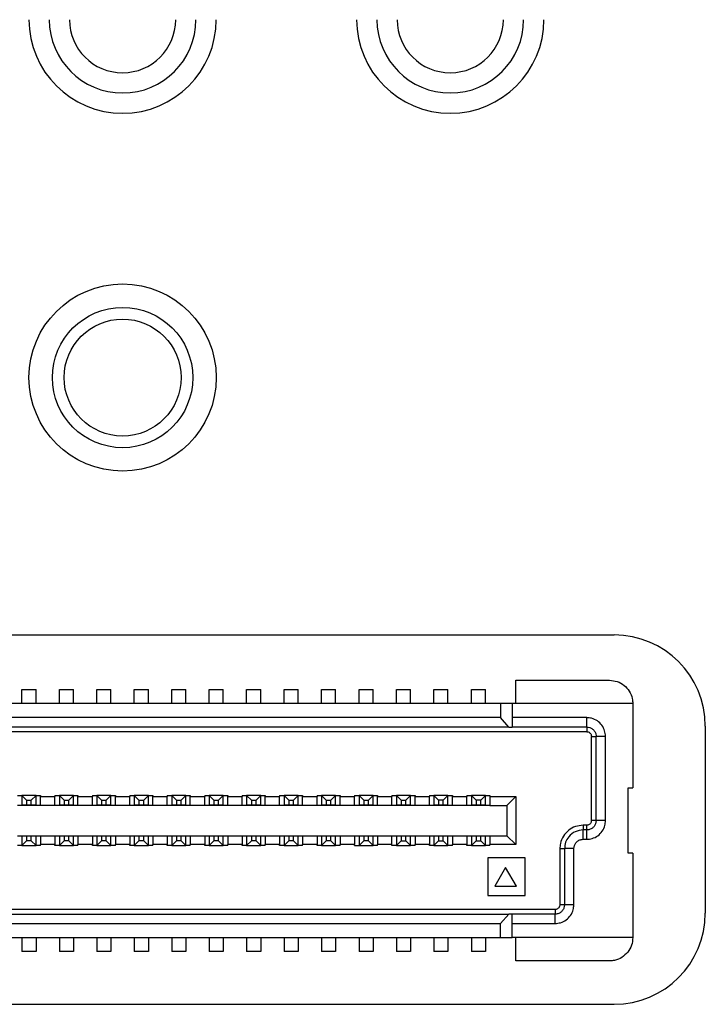
# Model space of a CAD drawing. Extents: x 31 to 1080, y 18 to 736.
# Drawn here: x 235 to 250, y 450 to 471 of the extents above; entities that cross this region are included whole.
import ezdxf

# ---------------------------------------------------------------- set-up
doc = ezdxf.new("R2010")
doc.units = 0
doc.layers.get('0').update_dxf_attribs({"linetype": 'CONTINUOUS'})

msp = doc.modelspace()

# ---------------------------------------------------------------- linework, layer by layer
at = {"color": 7, "linetype": 'CONTINUOUS'}
for p, q in [((226.6533, 457.8795), (247.6533, 457.8795)), ((245.5533, 456.9119), (247.5533, 456.9119)), ((245.5533, 456.4119), (245.5533, 456.9119)), ((235.0033, 456.7119), (235.3033, 456.7119)), ((235.0033, 456.4119), (235.0033, 456.7119)), ((235.3033, 456.4119), (235.3033, 456.7119)), ((235.8033, 456.7119), (236.1033, 456.7119)), ((235.8033, 456.4119), (235.8033, 456.7119)), ((236.1033, 456.4119), (236.1033, 456.7119)), ((236.6033, 456.7119), (236.9033, 456.7119)), ((236.6033, 456.4119), (236.6033, 456.7119)), ((236.9033, 456.4119), (236.9033, 456.7119)), ((237.4033, 456.7119), (237.7033, 456.7119)), ((237.4033, 456.4119), (237.4033, 456.7119)), ((237.7033, 456.4119), (237.7033, 456.7119)), ((238.2033, 456.7119), (238.5033, 456.7119)), ((238.2033, 456.4119), (238.2033, 456.7119)), ((238.5033, 456.4119), (238.5033, 456.7119)), ((239.0033, 456.7119), (239.3033, 456.7119)), ((239.0033, 456.4119), (239.0033, 456.7119)), ((239.3033, 456.4119), (239.3033, 456.7119)), ((239.8033, 456.7119), (240.1033, 456.7119)), ((239.8033, 456.4119), (239.8033, 456.7119)), ((240.1033, 456.4119), (240.1033, 456.7119)), ((240.6033, 456.7119), (240.9033, 456.7119)), ((240.6033, 456.4119), (240.6033, 456.7119)), ((240.9033, 456.4119), (240.9033, 456.7119)), ((241.4033, 456.7119), (241.7033, 456.7119)), ((241.4033, 456.4119), (241.4033, 456.7119)), ((241.7033, 456.4119), (241.7033, 456.7119)), ((242.2033, 456.7119), (242.5033, 456.7119)), ((242.2033, 456.4119), (242.2033, 456.7119)), ((242.5033, 456.4119), (242.5033, 456.7119)), ((243.0033, 456.7119), (243.3033, 456.7119)), ((243.0033, 456.4119), (243.0033, 456.7119)), ((243.3033, 456.4119), (243.3033, 456.7119)), ((243.8033, 456.7119), (244.1033, 456.7119)), ((243.8033, 456.4119), (243.8033, 456.7119)), ((244.1033, 456.4119), (244.1033, 456.7119)), ((244.6033, 456.7119), (244.9033, 456.7119)), ((244.6033, 456.4119), (244.6033, 456.7119)), ((244.9033, 456.4119), (244.9033, 456.7119)), ((245.2283, 456.4119), (229.0783, 456.4119)), ((245.2283, 456.4119), (245.2283, 456.1119)), ((245.4783, 456.4119), (245.2283, 456.4119)), ((245.4783, 456.4119), (245.4783, 455.9119)), ((248.0533, 456.4119), (245.4783, 456.4119)), ((248.0533, 456.4119), (248.0533, 454.6119)), ((245.2283, 456.1119), (229.0783, 456.1119)), ((245.4016, 455.9119), (245.2283, 456.1119)), ((247.0683, 456.1119), (245.4783, 456.1119)), ((247.0683, 455.9119), (247.0683, 456.1119)), ((245.4016, 455.9119), (228.9051, 455.9119)), ((245.4016, 455.9119), (245.4783, 455.9119)), ((247.0683, 455.9119), (245.4783, 455.9119)), ((247.0683, 455.9119), (247.0683, 455.8119)), ((249.601, 455.9319), (249.601, 451.9319)), ((247.0683, 455.8119), (227.2383, 455.8119)), ((247.1683, 455.7119), (247.2683, 455.7119)), ((247.1683, 453.9119), (247.1683, 455.7119)), ((247.2683, 453.9119), (247.2683, 455.7119)), ((247.4683, 455.7119), (247.2683, 455.7119)), ((247.4683, 453.9119), (247.4683, 455.7119)), ((234.9068, 454.4469), (235.0033, 454.4469)), ((235.0033, 454.4469), (235.0033, 454.2469)), ((235.0033, 454.4469), (235.1033, 454.3469)), ((235.3033, 454.4469), (235.0033, 454.4469)), ((235.2033, 454.3469), (235.3033, 454.4469)), ((235.3033, 454.2469), (235.3033, 454.4469)), ((235.3033, 454.4469), (235.3998, 454.4469)), ((235.3998, 454.4469), (235.3998, 454.4269)), ((235.3998, 454.4269), (235.7068, 454.4269)), ((235.3998, 454.2369), (235.3998, 454.4269)), ((235.7068, 454.4469), (235.8033, 454.4469)), ((235.7068, 454.4469), (235.7068, 454.4269)), ((235.7068, 454.2369), (235.7068, 454.4269)), ((235.8033, 454.4469), (235.9033, 454.3469)), ((236.1033, 454.4469), (235.8033, 454.4469)), ((235.8033, 454.4469), (235.8033, 454.2469)), ((236.0033, 454.3469), (236.1033, 454.4469)), ((236.1033, 454.2469), (236.1033, 454.4469)), ((236.1033, 454.4469), (236.1998, 454.4469)), ((236.1998, 454.4469), (236.1998, 454.4269)), ((236.1998, 454.4269), (236.5068, 454.4269)), ((236.1998, 454.2369), (236.1998, 454.4269)), ((236.5068, 454.4469), (236.6033, 454.4469)), ((236.5068, 454.4469), (236.5068, 454.4269)), ((236.5068, 454.2369), (236.5068, 454.4269)), ((236.6033, 454.4469), (236.6033, 454.2469)), ((236.6033, 454.4469), (236.7033, 454.3469)), ((236.9033, 454.4469), (236.6033, 454.4469)), ((236.8033, 454.3469), (236.9033, 454.4469)), ((236.9033, 454.2469), (236.9033, 454.4469)), ((236.9033, 454.4469), (236.9998, 454.4469)), ((236.9998, 454.4469), (236.9998, 454.4269)), ((236.9998, 454.4269), (237.3068, 454.4269)), ((236.9998, 454.2369), (236.9998, 454.4269)), ((237.3068, 454.4469), (237.4033, 454.4469)), ((237.3068, 454.4469), (237.3068, 454.4269)), ((237.3068, 454.2369), (237.3068, 454.4269)), ((237.4033, 454.4469), (237.4033, 454.2469)), ((237.4033, 454.4469), (237.5033, 454.3469)), ((237.7033, 454.4469), (237.4033, 454.4469)), ((237.6033, 454.3469), (237.7033, 454.4469)), ((237.7033, 454.2469), (237.7033, 454.4469)), ((237.7033, 454.4469), (237.7998, 454.4469)), ((237.7998, 454.4469), (237.7998, 454.4269)), ((237.7998, 454.4269), (238.1068, 454.4269)), ((237.7998, 454.2369), (237.7998, 454.4269)), ((238.1068, 454.4469), (238.2033, 454.4469)), ((238.1068, 454.4469), (238.1068, 454.4269)), ((238.1068, 454.2369), (238.1068, 454.4269)), ((238.2033, 454.4469), (238.2033, 454.2469)), ((238.2033, 454.4469), (238.3033, 454.3469)), ((238.5033, 454.4469), (238.2033, 454.4469)), ((238.4033, 454.3469), (238.5033, 454.4469)), ((238.5033, 454.2469), (238.5033, 454.4469)), ((238.5033, 454.4469), (238.5998, 454.4469)), ((238.5998, 454.4469), (238.5998, 454.4269)), ((238.5998, 454.4269), (238.9068, 454.4269)), ((238.5998, 454.2369), (238.5998, 454.4269)), ((238.9068, 454.4469), (239.0033, 454.4469)), ((238.9068, 454.4469), (238.9068, 454.4269)), ((238.9068, 454.2369), (238.9068, 454.4269)), ((239.0033, 454.4469), (239.0033, 454.2469)), ((239.0033, 454.4469), (239.1033, 454.3469)), ((239.3033, 454.4469), (239.0033, 454.4469)), ((239.2033, 454.3469), (239.3033, 454.4469)), ((239.3033, 454.2469), (239.3033, 454.4469)), ((239.3033, 454.4469), (239.3998, 454.4469)), ((239.3998, 454.4469), (239.3998, 454.4269)), ((239.3998, 454.4269), (239.7068, 454.4269)), ((239.3998, 454.2369), (239.3998, 454.4269)), ((239.7068, 454.4469), (239.8033, 454.4469)), ((239.7068, 454.4469), (239.7068, 454.4269)), ((239.7068, 454.2369), (239.7068, 454.4269)), ((239.8033, 454.4469), (239.8033, 454.2469)), ((239.8033, 454.4469), (239.9033, 454.3469)), ((240.1033, 454.4469), (239.8033, 454.4469)), ((240.0033, 454.3469), (240.1033, 454.4469)), ((240.1033, 454.2469), (240.1033, 454.4469)), ((240.1033, 454.4469), (240.1998, 454.4469)), ((240.1998, 454.4469), (240.1998, 454.4269)), ((240.1998, 454.4269), (240.5068, 454.4269)), ((240.1998, 454.2369), (240.1998, 454.4269)), ((240.5068, 454.4469), (240.6033, 454.4469)), ((240.5068, 454.4469), (240.5068, 454.4269)), ((240.5068, 454.2369), (240.5068, 454.4269)), ((240.6033, 454.4469), (240.7033, 454.3469)), ((240.9033, 454.4469), (240.6033, 454.4469)), ((240.6033, 454.4469), (240.6033, 454.2469)), ((240.8033, 454.3469), (240.9033, 454.4469)), ((240.9033, 454.2469), (240.9033, 454.4469)), ((240.9033, 454.4469), (240.9998, 454.4469)), ((240.9998, 454.4469), (240.9998, 454.4269)), ((240.9998, 454.4269), (241.3068, 454.4269)), ((240.9998, 454.2369), (240.9998, 454.4269)), ((241.3068, 454.4469), (241.4033, 454.4469)), ((241.3068, 454.4469), (241.3068, 454.4269)), ((241.3068, 454.2369), (241.3068, 454.4269)), ((241.4033, 454.4469), (241.5033, 454.3469)), ((241.7033, 454.4469), (241.4033, 454.4469)), ((241.4033, 454.4469), (241.4033, 454.2469)), ((241.6033, 454.3469), (241.7033, 454.4469)), ((241.7033, 454.2469), (241.7033, 454.4469)), ((241.7033, 454.4469), (241.7998, 454.4469)), ((241.7998, 454.4469), (241.7998, 454.4269)), ((241.7998, 454.4269), (242.1068, 454.4269)), ((241.7998, 454.2369), (241.7998, 454.4269)), ((242.1068, 454.4469), (242.2033, 454.4469)), ((242.1068, 454.4469), (242.1068, 454.4269)), ((242.1068, 454.2369), (242.1068, 454.4269)), ((242.2033, 454.4469), (242.2033, 454.2469)), ((242.2033, 454.4469), (242.3033, 454.3469)), ((242.5033, 454.4469), (242.2033, 454.4469)), ((242.4033, 454.3469), (242.5033, 454.4469)), ((242.5033, 454.2469), (242.5033, 454.4469)), ((242.5033, 454.4469), (242.5998, 454.4469)), ((242.5998, 454.4469), (242.5998, 454.4269)), ((242.5998, 454.4269), (242.9068, 454.4269)), ((242.5998, 454.2369), (242.5998, 454.4269)), ((242.9068, 454.4469), (243.0033, 454.4469)), ((242.9068, 454.4469), (242.9068, 454.4269)), ((242.9068, 454.2369), (242.9068, 454.4269)), ((243.0033, 454.4469), (243.0033, 454.2469)), ((243.0033, 454.4469), (243.1033, 454.3469)), ((243.3033, 454.4469), (243.0033, 454.4469)), ((243.2033, 454.3469), (243.3033, 454.4469)), ((243.3033, 454.2469), (243.3033, 454.4469)), ((243.3033, 454.4469), (243.3998, 454.4469)), ((243.3998, 454.4469), (243.3998, 454.4269)), ((243.3998, 454.4269), (243.7068, 454.4269)), ((243.3998, 454.2369), (243.3998, 454.4269)), ((243.7068, 454.4469), (243.8033, 454.4469)), ((243.7068, 454.4469), (243.7068, 454.4269)), ((243.7068, 454.2369), (243.7068, 454.4269)), ((243.8033, 454.4469), (243.8033, 454.2469)), ((243.8033, 454.4469), (243.9033, 454.3469)), ((244.1033, 454.4469), (243.8033, 454.4469)), ((244.1033, 454.4469), (244.0033, 454.3469)), ((244.1033, 454.2469), (244.1033, 454.4469)), ((244.1033, 454.4469), (244.1998, 454.4469)), ((244.1998, 454.4469), (244.1998, 454.4269)), ((244.1998, 454.4269), (244.5068, 454.4269)), ((244.1998, 454.2369), (244.1998, 454.4269)), ((244.5068, 454.4469), (244.6033, 454.4469)), ((244.5068, 454.4469), (244.5068, 454.4269)), ((244.5068, 454.2369), (244.5068, 454.4269)), ((244.6033, 454.4469), (244.6033, 454.2469)), ((244.6033, 454.4469), (244.7033, 454.3469)), ((244.9033, 454.4469), (244.6033, 454.4469)), ((244.9033, 454.4469), (244.8033, 454.3469)), ((244.9033, 454.2469), (244.9033, 454.4469)), ((244.9033, 454.4469), (244.9998, 454.4469)), ((244.9998, 454.4469), (244.9998, 454.4269)), ((244.9998, 454.4269), (244.9998, 454.2369)), ((244.9998, 454.4269), (245.5533, 454.4269)), ((245.3633, 454.2369), (245.5533, 454.4269)), ((245.5533, 454.4269), (245.5533, 453.3969)), ((247.9533, 454.6119), (248.0533, 454.6119)), ((247.9533, 453.2119), (247.9533, 454.6119)), ((235.3998, 454.2369), (234.9068, 454.2369)), ((235.0033, 454.2469), (235.1033, 454.2469)), ((235.1033, 454.3469), (235.1033, 454.2469)), ((235.1033, 454.3469), (235.2033, 454.3469)), ((235.1033, 454.2469), (235.2033, 454.2469)), ((235.2033, 454.2469), (235.2033, 454.3469)), ((235.2033, 454.2469), (235.3033, 454.2469)), ((235.7068, 454.2369), (235.3998, 454.2369)), ((236.1998, 454.2369), (235.7068, 454.2369)), ((235.8033, 454.2469), (235.9033, 454.2469)), ((235.9033, 454.3469), (236.0033, 454.3469)), ((235.9033, 454.3469), (235.9033, 454.2469)), ((235.9033, 454.2469), (236.0033, 454.2469)), ((236.0033, 454.2469), (236.0033, 454.3469)), ((236.0033, 454.2469), (236.1033, 454.2469)), ((236.5068, 454.2369), (236.1998, 454.2369)), ((236.9998, 454.2369), (236.5068, 454.2369)), ((236.6033, 454.2469), (236.7033, 454.2469)), ((236.7033, 454.3469), (236.7033, 454.2469)), ((236.7033, 454.3469), (236.8033, 454.3469)), ((236.7033, 454.2469), (236.8033, 454.2469)), ((236.8033, 454.2469), (236.8033, 454.3469)), ((236.8033, 454.2469), (236.9033, 454.2469)), ((237.3068, 454.2369), (236.9998, 454.2369)), ((237.7998, 454.2369), (237.3068, 454.2369)), ((237.4033, 454.2469), (237.5033, 454.2469)), ((237.5033, 454.3469), (237.5033, 454.2469)), ((237.5033, 454.3469), (237.6033, 454.3469)), ((237.5033, 454.2469), (237.6033, 454.2469)), ((237.6033, 454.2469), (237.6033, 454.3469)), ((237.6033, 454.2469), (237.7033, 454.2469)), ((238.1068, 454.2369), (237.7998, 454.2369)), ((238.5998, 454.2369), (238.1068, 454.2369)), ((238.2033, 454.2469), (238.3033, 454.2469)), ((238.3033, 454.3469), (238.3033, 454.2469)), ((238.3033, 454.3469), (238.4033, 454.3469)), ((238.3033, 454.2469), (238.4033, 454.2469)), ((238.4033, 454.2469), (238.4033, 454.3469)), ((238.4033, 454.2469), (238.5033, 454.2469)), ((238.9068, 454.2369), (238.5998, 454.2369)), ((239.3998, 454.2369), (238.9068, 454.2369)), ((239.0033, 454.2469), (239.1033, 454.2469)), ((239.1033, 454.3469), (239.1033, 454.2469)), ((239.1033, 454.3469), (239.2033, 454.3469)), ((239.1033, 454.2469), (239.2033, 454.2469)), ((239.2033, 454.2469), (239.2033, 454.3469)), ((239.2033, 454.2469), (239.3033, 454.2469)), ((239.7068, 454.2369), (239.3998, 454.2369)), ((240.1998, 454.2369), (239.7068, 454.2369)), ((239.8033, 454.2469), (239.9033, 454.2469)), ((239.9033, 454.3469), (239.9033, 454.2469)), ((239.9033, 454.3469), (240.0033, 454.3469)), ((239.9033, 454.2469), (240.0033, 454.2469)), ((240.0033, 454.2469), (240.0033, 454.3469)), ((240.0033, 454.2469), (240.1033, 454.2469)), ((240.5068, 454.2369), (240.1998, 454.2369)), ((240.9998, 454.2369), (240.5068, 454.2369)), ((240.6033, 454.2469), (240.7033, 454.2469)), ((240.7033, 454.3469), (240.7033, 454.2469)), ((240.7033, 454.3469), (240.8033, 454.3469)), ((240.7033, 454.2469), (240.8033, 454.2469)), ((240.8033, 454.2469), (240.8033, 454.3469)), ((240.8033, 454.2469), (240.9033, 454.2469)), ((241.3068, 454.2369), (240.9998, 454.2369)), ((241.7998, 454.2369), (241.3068, 454.2369)), ((241.4033, 454.2469), (241.5033, 454.2469)), ((241.5033, 454.3469), (241.6033, 454.3469)), ((241.5033, 454.3469), (241.5033, 454.2469)), ((241.5033, 454.2469), (241.6033, 454.2469)), ((241.6033, 454.2469), (241.6033, 454.3469)), ((241.6033, 454.2469), (241.7033, 454.2469)), ((242.1068, 454.2369), (241.7998, 454.2369)), ((242.5998, 454.2369), (242.1068, 454.2369)), ((242.2033, 454.2469), (242.3033, 454.2469)), ((242.3033, 454.3469), (242.3033, 454.2469)), ((242.3033, 454.3469), (242.4033, 454.3469)), ((242.3033, 454.2469), (242.4033, 454.2469)), ((242.4033, 454.2469), (242.4033, 454.3469)), ((242.4033, 454.2469), (242.5033, 454.2469)), ((242.9068, 454.2369), (242.5998, 454.2369)), ((243.3998, 454.2369), (242.9068, 454.2369)), ((243.0033, 454.2469), (243.1033, 454.2469)), ((243.1033, 454.3469), (243.1033, 454.2469)), ((243.1033, 454.3469), (243.2033, 454.3469)), ((243.1033, 454.2469), (243.2033, 454.2469)), ((243.2033, 454.2469), (243.2033, 454.3469)), ((243.2033, 454.2469), (243.3033, 454.2469)), ((243.7068, 454.2369), (243.3998, 454.2369)), ((244.1998, 454.2369), (243.7068, 454.2369)), ((243.8033, 454.2469), (243.9033, 454.2469)), ((243.9033, 454.3469), (243.9033, 454.2469)), ((244.0033, 454.3469), (243.9033, 454.3469)), ((243.9033, 454.2469), (244.0033, 454.2469)), ((244.0033, 454.2469), (244.0033, 454.3469)), ((244.0033, 454.2469), (244.1033, 454.2469)), ((244.5068, 454.2369), (244.1998, 454.2369)), ((244.9998, 454.2369), (244.5068, 454.2369)), ((244.6033, 454.2469), (244.7033, 454.2469)), ((244.7033, 454.3469), (244.7033, 454.2469)), ((244.8033, 454.3469), (244.7033, 454.3469)), ((244.7033, 454.2469), (244.8033, 454.2469)), ((244.8033, 454.2469), (244.8033, 454.3469)), ((244.8033, 454.2469), (244.9033, 454.2469)), ((244.9998, 454.2369), (245.3633, 454.2369)), ((245.3633, 454.2369), (245.3633, 453.5869)), ((246.9933, 453.8119), (246.9933, 453.7119)), ((247.0683, 453.8119), (246.9933, 453.8119)), ((247.0683, 453.7119), (247.0683, 453.8119)), ((247.2683, 453.9119), (247.1683, 453.9119)), ((247.4683, 453.9119), (247.2683, 453.9119)), ((234.9068, 453.5869), (235.3998, 453.5869)), ((235.0033, 453.5769), (235.0033, 453.3769)), ((235.1033, 453.5769), (235.0033, 453.5769)), ((235.1033, 453.5769), (235.1033, 453.4769)), ((235.2033, 453.5769), (235.1033, 453.5769)), ((235.2033, 453.4769), (235.2033, 453.5769)), ((235.3033, 453.5769), (235.2033, 453.5769)), ((235.3033, 453.3769), (235.3033, 453.5769)), ((235.3998, 453.5869), (235.7068, 453.5869)), ((235.3998, 453.5869), (235.3998, 453.3969)), ((235.7068, 453.5869), (236.1998, 453.5869)), ((235.7068, 453.5869), (235.7068, 453.3969)), ((235.8033, 453.5769), (235.8033, 453.3769)), ((235.9033, 453.5769), (235.8033, 453.5769)), ((236.0033, 453.5769), (235.9033, 453.5769)), ((235.9033, 453.5769), (235.9033, 453.4769)), ((236.0033, 453.4769), (236.0033, 453.5769)), ((236.1033, 453.5769), (236.0033, 453.5769)), ((236.1033, 453.3769), (236.1033, 453.5769)), ((236.1998, 453.5869), (236.5068, 453.5869)), ((236.1998, 453.5869), (236.1998, 453.3969)), ((236.5068, 453.5869), (236.9998, 453.5869)), ((236.5068, 453.5869), (236.5068, 453.3969)), ((236.6033, 453.5769), (236.6033, 453.3769)), ((236.7033, 453.5769), (236.6033, 453.5769)), ((236.8033, 453.5769), (236.7033, 453.5769)), ((236.7033, 453.5769), (236.7033, 453.4769)), ((236.8033, 453.4769), (236.8033, 453.5769)), ((236.9033, 453.5769), (236.8033, 453.5769)), ((236.9033, 453.3769), (236.9033, 453.5769)), ((236.9998, 453.5869), (237.3068, 453.5869)), ((236.9998, 453.5869), (236.9998, 453.3969)), ((237.3068, 453.5869), (237.7998, 453.5869)), ((237.3068, 453.5869), (237.3068, 453.3969)), ((237.4033, 453.5769), (237.4033, 453.3769)), ((237.5033, 453.5769), (237.4033, 453.5769)), ((237.6033, 453.5769), (237.5033, 453.5769)), ((237.5033, 453.5769), (237.5033, 453.4769)), ((237.6033, 453.4769), (237.6033, 453.5769)), ((237.7033, 453.5769), (237.6033, 453.5769)), ((237.7033, 453.3769), (237.7033, 453.5769)), ((237.7998, 453.5869), (238.1068, 453.5869)), ((237.7998, 453.5869), (237.7998, 453.3969)), ((238.1068, 453.5869), (238.5998, 453.5869)), ((238.1068, 453.5869), (238.1068, 453.3969)), ((238.2033, 453.5769), (238.2033, 453.3769)), ((238.3033, 453.5769), (238.2033, 453.5769)), ((238.3033, 453.5769), (238.3033, 453.4769)), ((238.4033, 453.5769), (238.3033, 453.5769)), ((238.4033, 453.4769), (238.4033, 453.5769)), ((238.5033, 453.5769), (238.4033, 453.5769)), ((238.5033, 453.3769), (238.5033, 453.5769)), ((238.5998, 453.5869), (238.9068, 453.5869)), ((238.5998, 453.5869), (238.5998, 453.3969)), ((238.9068, 453.5869), (239.3998, 453.5869)), ((238.9068, 453.5869), (238.9068, 453.3969)), ((239.0033, 453.5769), (239.0033, 453.3769)), ((239.1033, 453.5769), (239.0033, 453.5769)), ((239.2033, 453.5769), (239.1033, 453.5769)), ((239.1033, 453.5769), (239.1033, 453.4769)), ((239.2033, 453.4769), (239.2033, 453.5769)), ((239.3033, 453.5769), (239.2033, 453.5769)), ((239.3033, 453.3769), (239.3033, 453.5769)), ((239.3998, 453.5869), (239.7068, 453.5869)), ((239.3998, 453.5869), (239.3998, 453.3969)), ((239.7068, 453.5869), (240.1998, 453.5869)), ((239.7068, 453.5869), (239.7068, 453.3969)), ((239.8033, 453.5769), (239.8033, 453.3769)), ((239.9033, 453.5769), (239.8033, 453.5769)), ((239.9033, 453.5769), (239.9033, 453.4769)), ((240.0033, 453.5769), (239.9033, 453.5769)), ((240.0033, 453.4769), (240.0033, 453.5769)), ((240.1033, 453.5769), (240.0033, 453.5769)), ((240.1033, 453.3769), (240.1033, 453.5769)), ((240.1998, 453.5869), (240.5068, 453.5869)), ((240.1998, 453.5869), (240.1998, 453.3969)), ((240.5068, 453.5869), (240.9998, 453.5869)), ((240.5068, 453.5869), (240.5068, 453.3969)), ((240.6033, 453.5769), (240.6033, 453.3769)), ((240.7033, 453.5769), (240.6033, 453.5769)), ((240.7033, 453.5769), (240.7033, 453.4769)), ((240.8033, 453.5769), (240.7033, 453.5769)), ((240.8033, 453.4769), (240.8033, 453.5769)), ((240.9033, 453.5769), (240.8033, 453.5769)), ((240.9033, 453.3769), (240.9033, 453.5769)), ((240.9998, 453.5869), (241.3068, 453.5869)), ((240.9998, 453.5869), (240.9998, 453.3969)), ((241.3068, 453.5869), (241.7998, 453.5869)), ((241.3068, 453.5869), (241.3068, 453.3969)), ((241.4033, 453.5769), (241.4033, 453.3769)), ((241.5033, 453.5769), (241.4033, 453.5769)), ((241.6033, 453.5769), (241.5033, 453.5769)), ((241.5033, 453.5769), (241.5033, 453.4769)), ((241.6033, 453.4769), (241.6033, 453.5769)), ((241.7033, 453.5769), (241.6033, 453.5769)), ((241.7033, 453.3769), (241.7033, 453.5769)), ((241.7998, 453.5869), (242.1068, 453.5869)), ((241.7998, 453.5869), (241.7998, 453.3969)), ((242.1068, 453.5869), (242.5998, 453.5869)), ((242.1068, 453.5869), (242.1068, 453.3969)), ((242.2033, 453.5769), (242.2033, 453.3769)), ((242.3033, 453.5769), (242.2033, 453.5769)), ((242.3033, 453.5769), (242.3033, 453.4769)), ((242.4033, 453.5769), (242.3033, 453.5769)), ((242.4033, 453.4769), (242.4033, 453.5769)), ((242.5033, 453.5769), (242.4033, 453.5769)), ((242.5033, 453.3769), (242.5033, 453.5769)), ((242.5998, 453.5869), (242.9068, 453.5869)), ((242.5998, 453.5869), (242.5998, 453.3969)), ((242.9068, 453.5869), (243.3998, 453.5869)), ((242.9068, 453.3969), (242.9068, 453.5869)), ((243.0033, 453.5769), (243.0033, 453.3769)), ((243.1033, 453.5769), (243.0033, 453.5769)), ((243.1033, 453.5769), (243.1033, 453.4769)), ((243.2033, 453.5769), (243.1033, 453.5769)), ((243.2033, 453.4769), (243.2033, 453.5769)), ((243.3033, 453.5769), (243.2033, 453.5769)), ((243.3033, 453.3769), (243.3033, 453.5769)), ((243.3998, 453.5869), (243.7068, 453.5869)), ((243.3998, 453.5869), (243.3998, 453.3969)), ((243.7068, 453.5869), (244.1998, 453.5869)), ((243.7068, 453.5869), (243.7068, 453.3969)), ((243.8033, 453.5769), (243.8033, 453.3769)), ((243.9033, 453.5769), (243.8033, 453.5769)), ((243.9033, 453.5769), (243.9033, 453.4769)), ((244.0033, 453.5769), (243.9033, 453.5769)), ((244.0033, 453.4769), (244.0033, 453.5769)), ((244.1033, 453.5769), (244.0033, 453.5769)), ((244.1033, 453.3769), (244.1033, 453.5769)), ((244.1998, 453.5869), (244.5068, 453.5869)), ((244.1998, 453.5869), (244.1998, 453.3969)), ((244.5068, 453.5869), (244.9998, 453.5869)), ((244.5068, 453.5869), (244.5068, 453.3969)), ((244.6033, 453.5769), (244.6033, 453.3769)), ((244.7033, 453.5769), (244.6033, 453.5769)), ((244.7033, 453.5769), (244.7033, 453.4769)), ((244.8033, 453.5769), (244.7033, 453.5769)), ((244.8033, 453.4769), (244.8033, 453.5769)), ((244.9033, 453.5769), (244.8033, 453.5769)), ((244.9033, 453.3769), (244.9033, 453.5769)), ((244.9998, 453.5869), (245.3633, 453.5869)), ((244.9998, 453.5869), (244.9998, 453.3969)), ((245.3633, 453.5869), (245.5533, 453.3969)), ((246.9933, 453.5119), (246.9933, 453.7119)), ((247.0683, 453.7119), (246.9933, 453.7119)), ((247.0683, 453.5119), (247.0683, 453.7119)), ((235.0033, 453.3769), (234.9068, 453.3769)), ((235.1033, 453.4769), (235.0033, 453.3769)), ((235.0033, 453.3769), (235.3033, 453.3769)), ((235.2033, 453.4769), (235.1033, 453.4769)), ((235.3033, 453.3769), (235.2033, 453.4769)), ((235.3998, 453.3769), (235.3033, 453.3769)), ((235.7068, 453.3969), (235.3998, 453.3969)), ((235.3998, 453.3769), (235.3998, 453.3969)), ((235.7068, 453.3769), (235.7068, 453.3969)), ((235.8033, 453.3769), (235.7068, 453.3769)), ((235.9033, 453.4769), (235.8033, 453.3769)), ((235.8033, 453.3769), (236.1033, 453.3769)), ((236.0033, 453.4769), (235.9033, 453.4769)), ((236.1033, 453.3769), (236.0033, 453.4769)), ((236.1998, 453.3769), (236.1033, 453.3769)), ((236.5068, 453.3969), (236.1998, 453.3969)), ((236.1998, 453.3769), (236.1998, 453.3969)), ((236.5068, 453.3769), (236.5068, 453.3969)), ((236.6033, 453.3769), (236.5068, 453.3769)), ((236.7033, 453.4769), (236.6033, 453.3769)), ((236.6033, 453.3769), (236.9033, 453.3769)), ((236.8033, 453.4769), (236.7033, 453.4769)), ((236.9033, 453.3769), (236.8033, 453.4769)), ((236.9998, 453.3769), (236.9033, 453.3769)), ((237.3068, 453.3969), (236.9998, 453.3969)), ((236.9998, 453.3769), (236.9998, 453.3969)), ((237.3068, 453.3769), (237.3068, 453.3969)), ((237.4033, 453.3769), (237.3068, 453.3769)), ((237.5033, 453.4769), (237.4033, 453.3769)), ((237.4033, 453.3769), (237.7033, 453.3769)), ((237.6033, 453.4769), (237.5033, 453.4769)), ((237.7033, 453.3769), (237.6033, 453.4769)), ((237.7998, 453.3769), (237.7033, 453.3769)), ((238.1068, 453.3969), (237.7998, 453.3969)), ((237.7998, 453.3769), (237.7998, 453.3969)), ((238.1068, 453.3769), (238.1068, 453.3969)), ((238.2033, 453.3769), (238.1068, 453.3769)), ((238.3033, 453.4769), (238.2033, 453.3769)), ((238.2033, 453.3769), (238.5033, 453.3769)), ((238.4033, 453.4769), (238.3033, 453.4769)), ((238.5033, 453.3769), (238.4033, 453.4769)), ((238.5998, 453.3769), (238.5033, 453.3769)), ((238.9068, 453.3969), (238.5998, 453.3969)), ((238.5998, 453.3769), (238.5998, 453.3969)), ((238.9068, 453.3769), (238.9068, 453.3969)), ((239.0033, 453.3769), (238.9068, 453.3769)), ((239.1033, 453.4769), (239.0033, 453.3769)), ((239.0033, 453.3769), (239.3033, 453.3769)), ((239.2033, 453.4769), (239.1033, 453.4769)), ((239.3033, 453.3769), (239.2033, 453.4769)), ((239.3998, 453.3769), (239.3033, 453.3769)), ((239.7068, 453.3969), (239.3998, 453.3969)), ((239.3998, 453.3769), (239.3998, 453.3969)), ((239.7068, 453.3769), (239.7068, 453.3969)), ((239.8033, 453.3769), (239.7068, 453.3769)), ((239.9033, 453.4769), (239.8033, 453.3769)), ((239.8033, 453.3769), (240.1033, 453.3769)), ((240.0033, 453.4769), (239.9033, 453.4769)), ((240.1033, 453.3769), (240.0033, 453.4769)), ((240.1998, 453.3769), (240.1033, 453.3769)), ((240.5068, 453.3969), (240.1998, 453.3969)), ((240.1998, 453.3769), (240.1998, 453.3969)), ((240.5068, 453.3769), (240.5068, 453.3969)), ((240.6033, 453.3769), (240.5068, 453.3769)), ((240.7033, 453.4769), (240.6033, 453.3769)), ((240.6033, 453.3769), (240.9033, 453.3769)), ((240.8033, 453.4769), (240.7033, 453.4769)), ((240.9033, 453.3769), (240.8033, 453.4769)), ((240.9998, 453.3769), (240.9033, 453.3769)), ((241.3068, 453.3969), (240.9998, 453.3969)), ((240.9998, 453.3769), (240.9998, 453.3969)), ((241.3068, 453.3769), (241.3068, 453.3969)), ((241.4033, 453.3769), (241.3068, 453.3769)), ((241.5033, 453.4769), (241.4033, 453.3769)), ((241.4033, 453.3769), (241.7033, 453.3769)), ((241.6033, 453.4769), (241.5033, 453.4769)), ((241.7033, 453.3769), (241.6033, 453.4769)), ((241.7998, 453.3769), (241.7033, 453.3769)), ((242.1068, 453.3969), (241.7998, 453.3969)), ((241.7998, 453.3769), (241.7998, 453.3969)), ((242.1068, 453.3769), (242.1068, 453.3969)), ((242.1068, 453.3769), (242.2033, 453.3769)), ((242.3033, 453.4769), (242.2033, 453.3769)), ((242.2033, 453.3769), (242.5033, 453.3769)), ((242.4033, 453.4769), (242.3033, 453.4769)), ((242.5033, 453.3769), (242.4033, 453.4769)), ((242.5998, 453.3769), (242.5033, 453.3769)), ((242.9068, 453.3969), (242.5998, 453.3969)), ((242.5998, 453.3769), (242.5998, 453.3969)), ((242.9068, 453.3769), (242.9068, 453.3969)), ((243.0033, 453.3769), (242.9068, 453.3769)), ((243.0033, 453.3769), (243.1033, 453.4769)), ((243.0033, 453.3769), (243.3033, 453.3769)), ((243.1033, 453.4769), (243.2033, 453.4769)), ((243.3033, 453.3769), (243.2033, 453.4769)), ((243.3998, 453.3769), (243.3033, 453.3769)), ((243.7068, 453.3969), (243.3998, 453.3969)), ((243.3998, 453.3769), (243.3998, 453.3969)), ((243.7068, 453.3769), (243.7068, 453.3969)), ((243.8033, 453.3769), (243.7068, 453.3769)), ((243.8033, 453.3769), (243.9033, 453.4769)), ((243.8033, 453.3769), (244.1033, 453.3769)), ((243.9033, 453.4769), (244.0033, 453.4769)), ((244.1033, 453.3769), (244.0033, 453.4769)), ((244.1998, 453.3769), (244.1033, 453.3769)), ((244.5068, 453.3969), (244.1998, 453.3969)), ((244.1998, 453.3769), (244.1998, 453.3969)), ((244.5068, 453.3769), (244.5068, 453.3969)), ((244.6033, 453.3769), (244.5068, 453.3769)), ((244.6033, 453.3769), (244.7033, 453.4769)), ((244.6033, 453.3769), (244.9033, 453.3769)), ((244.7033, 453.4769), (244.8033, 453.4769)), ((244.9033, 453.3769), (244.8033, 453.4769)), ((244.9998, 453.3769), (244.9033, 453.3769)), ((245.5533, 453.3969), (244.9998, 453.3969)), ((244.9998, 453.3769), (244.9998, 453.3969)), ((246.9933, 453.5119), (247.0683, 453.5119)), ((246.4933, 453.3119), (246.5933, 453.3119)), ((246.4933, 453.3119), (246.4933, 452.1119)), ((246.5933, 453.3119), (246.5933, 452.1119)), ((246.7933, 453.3119), (246.5933, 453.3119)), ((246.7933, 452.1119), (246.7933, 453.3119)), ((248.0533, 453.2119), (247.9533, 453.2119)), ((248.0533, 453.2119), (248.0533, 451.4119)), ((245.7533, 453.1119), (244.9533, 453.1119)), ((244.9533, 453.1119), (244.9533, 452.3119)), ((245.7533, 452.3119), (245.7533, 453.1119)), ((245.3343, 452.9119), (245.1033, 452.5119)), ((245.5652, 452.5119), (245.3343, 452.9119)), ((245.1033, 452.5119), (245.5652, 452.5119)), ((244.9533, 452.3119), (245.7533, 452.3119)), ((246.5933, 452.1119), (246.4933, 452.1119)), ((246.7933, 452.1119), (246.5933, 452.1119)), ((246.3933, 452.0119), (227.9133, 452.0119)), ((228.9051, 451.9119), (245.4016, 451.9119)), ((245.4016, 451.9119), (245.2283, 451.7119)), ((245.4783, 451.9119), (245.4016, 451.9119)), ((245.4783, 451.4119), (245.4783, 451.9119)), ((246.3933, 451.9119), (245.4783, 451.9119)), ((246.3933, 452.0119), (246.3933, 451.9119)), ((246.3933, 451.7119), (246.3933, 451.9119)), ((229.0783, 451.7119), (245.2283, 451.7119)), ((245.2283, 451.4119), (245.2283, 451.7119)), ((245.4783, 451.7119), (246.3933, 451.7119)), ((229.0783, 451.4119), (245.2283, 451.4119)), ((235.0033, 451.4119), (235.0033, 451.1119)), ((235.3033, 451.4119), (235.3033, 451.1119)), ((235.8033, 451.4119), (235.8033, 451.1119)), ((236.1033, 451.4119), (236.1033, 451.1119)), ((236.6033, 451.4119), (236.6033, 451.1119)), ((236.9033, 451.4119), (236.9033, 451.1119)), ((237.4033, 451.4119), (237.4033, 451.1119)), ((237.7033, 451.4119), (237.7033, 451.1119)), ((238.2033, 451.4119), (238.2033, 451.1119)), ((238.5033, 451.4119), (238.5033, 451.1119)), ((239.0033, 451.4119), (239.0033, 451.1119)), ((239.3033, 451.4119), (239.3033, 451.1119)), ((239.8033, 451.4119), (239.8033, 451.1119)), ((240.1033, 451.4119), (240.1033, 451.1119)), ((240.6033, 451.4119), (240.6033, 451.1119)), ((240.9033, 451.4119), (240.9033, 451.1119)), ((241.4033, 451.4119), (241.4033, 451.1119)), ((241.7033, 451.4119), (241.7033, 451.1119)), ((242.2033, 451.4119), (242.2033, 451.1119)), ((242.5033, 451.4119), (242.5033, 451.1119)), ((243.0033, 451.4119), (243.0033, 451.1119)), ((243.3033, 451.4119), (243.3033, 451.1119)), ((243.8033, 451.4119), (243.8033, 451.1119)), ((244.1033, 451.4119), (244.1033, 451.1119)), ((244.6033, 451.4119), (244.6033, 451.1119)), ((244.9033, 451.4119), (244.9033, 451.1119)), ((245.2283, 451.4119), (245.4783, 451.4119)), ((248.0533, 451.4119), (245.4783, 451.4119)), ((245.5533, 450.9119), (245.5533, 451.4119)), ((235.3033, 451.1119), (235.0033, 451.1119)), ((236.1033, 451.1119), (235.8033, 451.1119)), ((236.9033, 451.1119), (236.6033, 451.1119)), ((237.7033, 451.1119), (237.4033, 451.1119)), ((238.5033, 451.1119), (238.2033, 451.1119)), ((239.3033, 451.1119), (239.0033, 451.1119)), ((240.1033, 451.1119), (239.8033, 451.1119)), ((240.9033, 451.1119), (240.6033, 451.1119)), ((241.7033, 451.1119), (241.4033, 451.1119)), ((242.5033, 451.1119), (242.2033, 451.1119)), ((243.3033, 451.1119), (243.0033, 451.1119)), ((244.1033, 451.1119), (243.8033, 451.1119)), ((244.9033, 451.1119), (244.6033, 451.1119)), ((247.5533, 450.9119), (245.5533, 450.9119)), ((226.6533, 449.9842), (247.6533, 449.9842))]:
    msp.add_line(p, q, dxfattribs=at)
for radius in [2, 1.5, 1.25]:
    msp.add_circle((237.1533, 463.3819), radius, dxfattribs=at)
for centre, radius, start, end in [((237.1533, 471.0319), 2, 180, 0), ((237.1533, 471.0319), 1.567, 180, 0), ((237.1533, 471.0319), 1.134, 180, 0), ((244.1533, 471.0319), 2, 180, 0), ((244.1533, 471.0319), 1.567, 180, 0), ((244.1533, 471.0319), 1.134, 180, 0), ((247.6533, 455.9319), 1.9476, 0, 90), ((247.6533, 451.9319), 1.9476, 270, 0)]:
    msp.add_arc(centre, radius, start, end, dxfattribs=at)
for points, knots in [([(247.5533, 456.9119), (247.6096, 456.9063), (247.722, 456.8953), (247.8718, 456.8091), (247.9849, 456.6822), (248.0448, 456.5416), (248.0509, 456.4487), (248.0533, 456.4119)], [0, 0, 0, 0, 0.21470642, 0.42940935, 0.64414347, 0.85883882, 1, 1, 1, 1]), ([(247.4684, 455.7119), (247.465, 455.751), (247.4578, 455.835), (247.397, 455.9525), (247.2995, 456.0473), (247.1839, 456.1029), (247.1037, 456.1091), (247.0683, 456.1119)], [0, 0, 0, 0, 0.1870069, 0.4017717, 0.6163464, 0.8311054, 1, 1, 1, 1]), ([(247.0683, 455.9119), (247.0908, 455.9097), (247.1358, 455.9052), (247.1957, 455.8707), (247.241, 455.82), (247.2649, 455.7638), (247.2674, 455.7266), (247.2683, 455.7119)], [0, 0, 0, 0, 0.2147165, 0.429441, 0.6440536, 0.8587543, 1, 1, 1, 1]), ([(247.0683, 455.8119), (247.0796, 455.8108), (247.1021, 455.8085), (247.132, 455.7913), (247.1547, 455.7659), (247.1666, 455.7378), (247.1679, 455.7192), (247.1683, 455.7119)], [0, 0, 0, 0, 0.2147055, 0.429412, 0.6441084, 0.8588126, 1, 1, 1, 1]), ([(246.9933, 453.8119), (246.9371, 453.8063), (246.8247, 453.7953), (246.6749, 453.7091), (246.5618, 453.5822), (246.5019, 453.4416), (246.4958, 453.3487), (246.4934, 453.3119)], [0, 0, 0, 0, 0.2147095, 0.4294262, 0.6441562, 0.8588564, 1, 1, 1, 1]), ([(247.0683, 453.5119), (247.1075, 453.5152), (247.1915, 453.5225), (247.309, 453.5832), (247.4038, 453.6807), (247.4593, 453.7964), (247.4656, 453.8766), (247.4684, 453.9119)], [0, 0, 0, 0, 0.18701, 0.4017714, 0.6163493, 0.8311062, 1, 1, 1, 1]), ([(247.2683, 453.9119), (247.2661, 453.8894), (247.2617, 453.8444), (247.2272, 453.7845), (247.1765, 453.7392), (247.1203, 453.7153), (247.0831, 453.7128), (247.0683, 453.7119)], [0, 0, 0, 0, 0.2147116, 0.4294371, 0.6440504, 0.8587503, 1, 1, 1, 1]), ([(247.1683, 453.9119), (247.1672, 453.9006), (247.165, 453.8781), (247.1478, 453.8482), (247.1224, 453.8256), (247.0943, 453.8136), (247.0757, 453.8124), (247.0683, 453.8119)], [0, 0, 0, 0, 0.2147123, 0.4294025, 0.6441082, 0.8588081, 1, 1, 1, 1]), ([(246.9933, 453.7119), (246.9347, 453.7043), (246.8173, 453.6892), (246.6858, 453.5821), (246.6073, 453.4503), (246.598, 453.358), (246.5933, 453.3119)], [0, 0, 0, 0, 0.2796205, 0.559239, 0.7796164, 1, 1, 1, 1]), ([(246.7933, 453.3119), (246.7956, 453.3343), (246.8, 453.3793), (246.8345, 453.4392), (246.8852, 453.4845), (246.9414, 453.5084), (246.9786, 453.5109), (246.9933, 453.5119)], [0, 0, 0, 0, 0.2146861, 0.4293922, 0.6440377, 0.8587079, 1, 1, 1, 1]), ([(246.3933, 451.7119), (246.4325, 451.7152), (246.5165, 451.7225), (246.634, 451.7832), (246.7288, 451.8807), (246.7843, 451.9964), (246.7906, 452.0766), (246.7934, 452.1119)], [0, 0, 0, 0, 0.1870103, 0.4017747, 0.6163487, 0.831106, 1, 1, 1, 1]), ([(246.5933, 452.1119), (246.5911, 452.0894), (246.5867, 452.0444), (246.5522, 451.9845), (246.5015, 451.9392), (246.4453, 451.9153), (246.4081, 451.9128), (246.3933, 451.9119)], [0, 0, 0, 0, 0.2147118, 0.4294356, 0.6440508, 0.8587505, 1, 1, 1, 1]), ([(246.4933, 452.1119), (246.4922, 452.1006), (246.49, 452.0781), (246.4728, 452.0482), (246.4474, 452.0256), (246.4193, 452.0136), (246.4007, 452.0124), (246.3933, 452.0119)], [0, 0, 0, 0, 0.2146906, 0.4294035, 0.6441111, 0.8587983, 1, 1, 1, 1]), ([(248.0533, 451.4119), (248.0478, 451.3556), (248.0368, 451.2432), (247.9505, 451.0934), (247.8237, 450.9803), (247.6831, 450.9204), (247.5902, 450.9143), (247.5533, 450.9119)], [0, 0, 0, 0, 0.2147054, 0.4294098, 0.6441404, 0.8588399, 1, 1, 1, 1])]:
    msp.add_open_spline(points, degree=3, knots=knots, dxfattribs=at)

doc.saveas('drawing.dxf')
